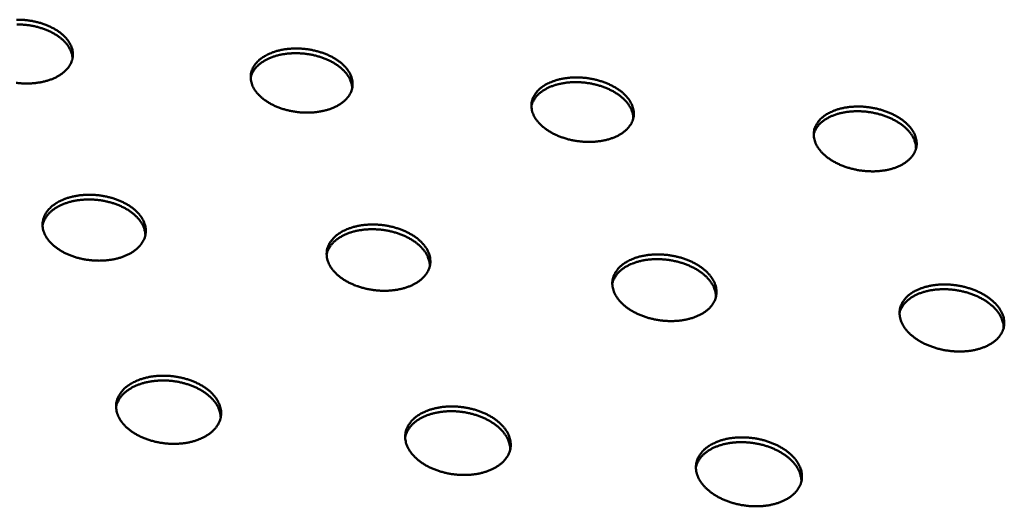
# Model space of a CAD drawing. Units: millimetres. Extents: x 49 to 4380, y 75 to 3075.
# Drawn here: x 3816 to 4091, y 1997 to 2133 of the extents above; entities that cross this region are included whole.
import ezdxf

# ---------------------------------------------------------------- set-up
doc = ezdxf.new("R2010")
doc.units = ezdxf.units.MM
doc.header["$LTSCALE"] = 15
doc.layers.add('Visible (ISO)', color=7, linetype='Continuous', lineweight=50)

msp = doc.modelspace()

# ---------------------------------------------------------------- linework, layer by layer
at = {"layer": 'Visible (ISO)', "flags": 128}
for points in [[(3814.76, 2133.06, -0.011828), (3815.85, 2133.04, -0.011931), (3816.92, 2132.98, -0.011881), (3818, 2132.86, -0.01181), (3819.08, 2132.7, -0.012277), (3820.12, 2132.48, -0.012027), (3821.16, 2132.21, -0.013046), (3822.14, 2131.91, -0.012601), (3823.14, 2131.54, -0.014244), (3824.04, 2131.15, -0.01358), (3824.96, 2130.69, -0.01595), (3825.76, 2130.24, -0.015043), (3826.57, 2129.7, -0.018249), (3827.26, 2129.17, -0.017093), (3827.95, 2128.57, -0.021177), (3828.51, 2127.99, -0.019828), (3829.06, 2127.34, -0.024605), (3829.48, 2126.72, -0.023227), (3829.86, 2126.03, -0.028051), (3830.14, 2125.38, -0.026916), (3830.36, 2124.67, -0.030577), (3830.48, 2124, -0.029966), (3830.52, 2123.31, -0.031124), (3830.48, 2122.63, -0.03119), (3830.35, 2121.96, -0.029351), (3830.13, 2121.29, -0.030074), (3829.85, 2120.66, -0.026027), (3829.46, 2120.02, -0.027216), (3829.03, 2119.45, -0.022346), (3828.48, 2118.85, -0.02371), (3827.91, 2118.34, -0.0191), (3827.22, 2117.81, -0.020387), (3826.52, 2117.37, -0.016546), (3825.7, 2116.92, -0.017622), (3824.89, 2116.56, -0.014658), (3823.96, 2116.21, -0.015487), (3823.06, 2115.93, -0.013332), (3822.05, 2115.68, -0.013925), (3821.07, 2115.49, -0.012469), (3820, 2115.34, -0.012852), (3818.96, 2115.25, -0.011999), (3817.87, 2115.21, -0.012193), (3816.79, 2115.23, -0.011882), (3815.7, 2115.29, -0.0119), (3814.61, 2115.41, -0.012106)], [(3830.4, 2122.19, 0.027129), (3830.32, 2123.04, 0.046151), (3830.2, 2123.53, 0.009454), (3829.83, 2124.52, 0.02707), (3829.68, 2124.85, 0.022393), (3829.29, 2125.53, 0.023735), (3828.86, 2126.13, 0.019192), (3828.31, 2126.77, 0.020482), (3827.75, 2127.33, 0.01662), (3827.07, 2127.92, 0.017718), (3826.39, 2128.43, 0.014683), (3825.59, 2128.95, 0.015546), (3824.8, 2129.4, 0.013293), (3823.9, 2129.85, 0.013926), (3823.02, 2130.22, 0.012355), (3822.04, 2130.58, 0.012782), (3821.08, 2130.88, 0.011798), (3820.06, 2131.15, 0.012042), (3819.04, 2131.36, 0.011576), (3817.99, 2131.53, 0.011652), (3816.94, 2131.65, 0.011672), (3815.88, 2131.72, 0.011584), (3814.81, 2131.74, 0.012092)], [(3883.41, 2122.39, -0.016879), (3884.36, 2123, -0.030916), (3884.9, 2123.28, -0.00405), (3886.28, 2123.88, -0.01671), (3886.62, 2124, -0.014036), (3887.59, 2124.31, -0.014787), (3888.52, 2124.54, -0.012887), (3889.56, 2124.74, -0.013408), (3890.57, 2124.88, -0.012168), (3891.64, 2124.97, -0.012486), (3892.7, 2125.01, -0.011821), (3893.79, 2124.99, -0.011955), (3894.87, 2124.93, -0.011816), (3895.96, 2124.81, -0.011775), (3897.04, 2124.64, -0.012151), (3898.09, 2124.43, -0.011933), (3899.14, 2124.16, -0.012852), (3900.14, 2123.85, -0.012443), (3901.14, 2123.48, -0.013972), (3902.06, 2123.09, -0.013347), (3902.99, 2122.63, -0.015587), (3903.8, 2122.17, -0.014721), (3904.64, 2121.63, -0.017785), (3905.34, 2121.1, -0.016666), (3906.05, 2120.49, -0.02062), (3906.62, 2119.92, -0.019289), (3907.19, 2119.25, -0.024005), (3907.63, 2118.63, -0.022604), (3908.03, 2117.94, -0.027533), (3908.33, 2117.29, -0.026324), (3908.56, 2116.58, -0.030329), (3908.7, 2115.9, -0.029606), (3908.76, 2115.2, -0.031289), (3908.74, 2114.52, -0.031234), (3908.63, 2113.85, -0.029878), (3908.43, 2113.18, -0.030501), (3908.16, 2112.54, -0.026704), (3907.79, 2111.9, -0.027841), (3907.37, 2111.32, -0.02298), (3906.84, 2110.72, -0.024345), (3906.28, 2110.21, -0.019607), (3905.59, 2109.68, -0.020928), (3904.91, 2109.23, -0.016918), (3904.09, 2108.79, -0.018041), (3903.3, 2108.42, -0.014915), (3902.37, 2108.06, -0.01579), (3901.47, 2107.78, -0.013497), (3900.46, 2107.53, -0.014131), (3899.49, 2107.34, -0.012558), (3898.42, 2107.19, -0.012977), (3897.38, 2107.1, -0.012023), (3896.29, 2107.06, -0.012249), (3895.21, 2107.08, -0.011846), (3894.11, 2107.14, -0.011895), (3893.02, 2107.26, -0.012011), (3891.95, 2107.43, -0.011885), (3890.87, 2107.65, -0.012529), (3889.84, 2107.92, -0.012221), (3888.8, 2108.24, -0.013442), (3887.84, 2108.6, -0.012932), (3886.87, 2109.01, -0.014814), (3886, 2109.45, -0.014077), (3885.11, 2109.95, -0.01673), (3884.35, 2110.45, -0.015746), (3883.58, 2111.03, -0.019266), (3882.94, 2111.59, -0.018047), (3882.31, 2112.23, -0.022417), (3881.8, 2112.83, -0.021055), (3881.32, 2113.52, -0.025945), (3880.95, 2114.16, -0.024651), (3880.64, 2114.86, -0.029192), (3880.43, 2115.53, -0.028261), (3880.29, 2116.23, -0.03109), (3880.24, 2116.91, -0.030766), (3880.27, 2117.6, -0.030738), (3880.39, 2118.28, -0.031107), (3880.58, 2118.93, -0.028226), (3880.87, 2119.59, -0.029198), (3881.22, 2120.19, -0.024614), (3881.44, 2120.48, -0.007752), (3882.17, 2121.35, -0.039221), (3882.61, 2121.79, -0.024339), (3883.41, 2122.39)], [(3908.63, 2113.86, 0.027162), (3908.56, 2114.71, 0.046214), (3908.44, 2115.2, 0.009475), (3908.09, 2116.2, 0.0271), (3907.94, 2116.54, 0.022382), (3907.55, 2117.22, 0.023734), (3907.13, 2117.83, 0.019165), (3906.59, 2118.48, 0.020462), (3906.04, 2119.05, 0.016586), (3905.36, 2119.65, 0.017688), (3904.69, 2120.18, 0.014647), (3903.89, 2120.71, 0.015511), (3903.1, 2121.18, 0.013257), (3902.2, 2121.64, 0.01389), (3901.32, 2122.03, 0.012321), (3900.35, 2122.41, 0.012747), (3899.39, 2122.73, 0.011765), (3898.36, 2123.01, 0.012008), (3897.34, 2123.24, 0.011545), (3896.29, 2123.42, 0.01162), (3895.23, 2123.56, 0.011643), (3894.17, 2123.65, 0.011554), (3893.1, 2123.69, 0.012065), (3892.06, 2123.67, 0.011807), (3891, 2123.61, 0.012842), (3890, 2123.5, 0.012399), (3888.97, 2123.34, 0.01403), (3888.03, 2123.13, 0.013377), (3887.06, 2122.87, 0.015702), (3886.21, 2122.58, 0.014817), (3885.32, 2122.22, 0.017936), (3884.56, 2121.85, 0.016815), (3883.78, 2121.4, 0.020764), (3883.13, 2120.96, 0.019458), (3882.47, 2120.43, 0.024064), (3881.94, 2119.93, 0.022724), (3881.43, 2119.34, 0.027391), (3881.22, 2119.04, 0.009636), (3880.68, 2118.14, 0.046536), (3880.47, 2117.68, 0.027434), (3880.24, 2116.86)], [(3961.82, 2114.28, -0.017253), (3962.75, 2114.9, -0.031556), (3963.29, 2115.18, -0.004219), (3964.66, 2115.77, -0.017076), (3965, 2115.9, -0.014247), (3965.96, 2116.21, -0.015043), (3966.89, 2116.44, -0.013012), (3967.93, 2116.64, -0.013572), (3968.93, 2116.78, -0.012223), (3970.01, 2116.87, -0.012575), (3971.06, 2116.91, -0.011815), (3972.16, 2116.9, -0.01198), (3973.25, 2116.83, -0.011751), (3974.34, 2116.72, -0.011741), (3975.43, 2116.55, -0.012027), (3976.49, 2116.33, -0.01184), (3977.55, 2116.06, -0.012663), (3978.56, 2115.75, -0.012286), (3979.57, 2115.38, -0.013707), (3980.5, 2114.98, -0.013119), (3981.45, 2114.52, -0.015234), (3982.28, 2114.06, -0.014408), (3983.12, 2113.51, -0.017335), (3983.84, 2112.99, -0.016252), (3984.57, 2112.37, -0.020075), (3985.16, 2111.79, -0.018765), (3985.75, 2111.13, -0.02341), (3986.2, 2110.51, -0.021992), (3986.63, 2109.8, -0.027), (3986.94, 2109.15, -0.025723), (3987.19, 2108.44, -0.030044), (3987.35, 2107.76, -0.02921), (3987.43, 2107.06, -0.031409), (3987.42, 2106.37, -0.03123), (3987.33, 2105.69, -0.030381), (3987.15, 2105.02, -0.030899), (3986.9, 2104.38, -0.027387), (3986.55, 2103.73, -0.028465), (3986.14, 2103.15, -0.023635), (3985.62, 2102.55, -0.024995), (3985.08, 2102.03, -0.020133), (3984.4, 2101.5, -0.021488), (3983.73, 2101.05, -0.017304), (3982.92, 2100.6, -0.018474), (3982.13, 2100.23, -0.01518), (3981.21, 2099.88, -0.016103), (3980.32, 2099.59, -0.013665), (3979.31, 2099.34, -0.014341), (3978.34, 2099.15, -0.012648), (3977.27, 2099, -0.013103), (3976.24, 2098.91, -0.012047), (3975.14, 2098.87, -0.012306), (3974.06, 2098.88, -0.01181), (3972.95, 2098.95, -0.011889), (3971.86, 2099.07, -0.011915), (3970.77, 2099.24, -0.01182), (3969.69, 2099.46, -0.012372), (3968.65, 2099.73, -0.012096), (3967.6, 2100.06, -0.013213), (3966.63, 2100.41, -0.012739), (3965.64, 2100.83, -0.014503), (3964.76, 2101.27, -0.013805), (3963.86, 2101.78, -0.016325), (3963.08, 2102.28, -0.015379), (3962.29, 2102.86, -0.018762), (3961.64, 2103.42, -0.017573), (3960.98, 2104.07, -0.021836), (3960.46, 2104.67, -0.020476), (3959.96, 2105.36, -0.025365), (3959.58, 2106, -0.024026), (3959.24, 2106.71, -0.028768), (3959.01, 2107.38, -0.027743), (3958.85, 2108.09, -0.031012), (3958.78, 2108.77, -0.030567), (3958.8, 2109.47, -0.03108), (3958.9, 2110.15, -0.031333), (3959.08, 2110.8, -0.028853), (3959.35, 2111.46, -0.029744), (3959.69, 2112.07, -0.025298), (3959.89, 2112.37, -0.008109), (3960.61, 2113.24, -0.040109), (3961.04, 2113.68, -0.024976), (3961.82, 2114.28)], [(3987.28, 2105.48, 0.027213), (3987.22, 2106.33, 0.046305), (3987.12, 2106.83, 0.009508), (3986.78, 2107.83, 0.027147), (3986.63, 2108.17, 0.022378), (3986.25, 2108.87, 0.023742), (3985.84, 2109.48, 0.019137), (3985.31, 2110.15, 0.020443), (3984.76, 2110.72, 0.016546), (3984.08, 2111.34, 0.017654), (3983.41, 2111.87, 0.014603), (3982.62, 2112.43, 0.01547), (3981.84, 2112.9, 0.013212), (3980.94, 2113.38, 0.013847), (3980.06, 2113.79, 0.012276), (3979.08, 2114.18, 0.012703), (3978.12, 2114.52, 0.011722), (3977.1, 2114.82, 0.011965), (3976.07, 2115.06, 0.011503), (3975.02, 2115.27, 0.011578), (3973.96, 2115.42, 0.011603), (3972.89, 2115.53, 0.011514), (3971.81, 2115.58, 0.012027), (3970.77, 2115.59, 0.011768), (3969.7, 2115.54, 0.012807), (3968.69, 2115.45, 0.012362), (3967.66, 2115.3, 0.013999), (3966.71, 2115.11, 0.013344), (3965.73, 2114.86, 0.015679), (3964.87, 2114.59, 0.01479), (3963.97, 2114.24, 0.017926), (3963.2, 2113.88, 0.016798), (3962.4, 2113.45, 0.020775), (3961.74, 2113.01, 0.019459), (3961.08, 2112.5, 0.024105), (3960.54, 2112, 0.022753), (3960.02, 2111.42, 0.027468), (3959.8, 2111.12, 0.009685), (3959.24, 2110.22, 0.046659), (3959.03, 2109.77, 0.027513), (3958.78, 2108.95)], [(4040.66, 2106.13, -0.017639), (4041.58, 2106.75, -0.032216), (4042.12, 2107.03, -0.004396), (4043.46, 2107.62, -0.017454), (4043.8, 2107.76, -0.014463), (4044.77, 2108.07, -0.015305), (4045.69, 2108.3, -0.013139), (4046.72, 2108.5, -0.01374), (4047.72, 2108.64, -0.012279), (4048.81, 2108.73, -0.012665), (4049.86, 2108.77, -0.011808), (4050.96, 2108.76, -0.012004), (4052.05, 2108.69, -0.011687), (4053.15, 2108.57, -0.011705), (4054.24, 2108.4, -0.011904), (4055.31, 2108.19, -0.011747), (4056.39, 2107.91, -0.012476), (4057.4, 2107.6, -0.012132), (4058.43, 2107.23, -0.013448), (4059.37, 2106.83, -0.012896), (4060.33, 2106.37, -0.014891), (4061.18, 2105.9, -0.014103), (4062.04, 2105.36, -0.016896), (4062.78, 2104.82, -0.015851), (4063.52, 2104.21, -0.019544), (4064.13, 2103.63, -0.018256), (4064.74, 2102.96, -0.022821), (4065.21, 2102.33, -0.021392), (4065.66, 2101.63, -0.026456), (4065.99, 2100.97, -0.025117), (4066.26, 2100.25, -0.029721), (4066.44, 2099.58, -0.028781), (4066.53, 2098.86, -0.031481), (4066.55, 2098.18, -0.031179), (4066.47, 2097.49, -0.030856), (4066.31, 2096.82, -0.031266), (4066.07, 2096.17, -0.028073), (4065.74, 2095.52, -0.029087), (4065.34, 2094.94, -0.024309), (4064.84, 2094.33, -0.02566), (4064.31, 2093.81, -0.02068), (4063.64, 2093.28, -0.022066), (4062.98, 2092.83, -0.017703), (4062.18, 2092.37, -0.018922), (4061.4, 2092, -0.015453), (4060.49, 2091.64, -0.016424), (4059.6, 2091.36, -0.013836), (4058.6, 2091.1, -0.014557), (4057.63, 2090.91, -0.012739), (4056.56, 2090.76, -0.013232), (4055.53, 2090.67, -0.01207), (4054.42, 2090.63, -0.012362), (4053.34, 2090.65, -0.011773), (4052.23, 2090.71, -0.011883), (4051.13, 2090.83, -0.011821), (4050.04, 2091, -0.011756), (4048.94, 2091.23, -0.012216), (4047.89, 2091.5, -0.011972), (4046.83, 2091.82, -0.012989), (4045.85, 2092.18, -0.01255), (4044.85, 2092.6, -0.0142), (4043.95, 2093.04, -0.01354), (4043.04, 2093.55, -0.015931), (4042.24, 2094.06, -0.015024), (4041.44, 2094.64, -0.018272), (4040.77, 2095.21, -0.017113), (4040.09, 2095.86, -0.021265), (4039.55, 2096.46, -0.019912), (4039.03, 2097.16, -0.024782), (4038.63, 2097.8, -0.023405), (4038.28, 2098.52, -0.028319), (4038.03, 2099.18, -0.027204), (4037.85, 2099.9, -0.030888), (4037.76, 2100.59, -0.030324), (4037.76, 2101.29, -0.031383), (4037.84, 2101.97, -0.031517), (4038, 2102.63, -0.029471), (4038.26, 2103.29, -0.030274), (4038.58, 2103.9, -0.025997), (4038.78, 2104.21, -0.00848), (4039.47, 2105.08, -0.041014), (4039.89, 2105.52, -0.025627), (4040.66, 2106.13)], [(4066.37, 2097.05, 0.027283), (4066.33, 2097.91, 0.046425), (4066.23, 2098.41, 0.009552), (4065.9, 2099.42, 0.027212), (4065.76, 2099.76, 0.022379), (4065.39, 2100.46, 0.023759), (4064.98, 2101.09, 0.019109), (4064.45, 2101.76, 0.020426), (4063.91, 2102.35, 0.016503), (4063.24, 2102.98, 0.017617), (4062.58, 2103.52, 0.014553), (4061.78, 2104.09, 0.015423), (4061, 2104.58, 0.01316), (4060.11, 2105.07, 0.013796), (4059.23, 2105.5, 0.012223), (4058.25, 2105.91, 0.012651), (4057.29, 2106.26, 0.011669), (4056.26, 2106.58, 0.011912), (4055.24, 2106.84, 0.011452), (4054.18, 2107.06, 0.011526), (4053.11, 2107.23, 0.011552), (4052.04, 2107.36, 0.011463), (4050.96, 2107.43, 0.011978), (4049.91, 2107.45, 0.011718), (4048.83, 2107.42, 0.012761), (4047.82, 2107.35, 0.012314), (4046.77, 2107.21, 0.013957), (4045.82, 2107.04, 0.013299), (4044.83, 2106.81, 0.015644), (4043.96, 2106.55, 0.01475), (4043.05, 2106.21, 0.017905), (4042.27, 2105.87, 0.016769), (4041.46, 2105.44, 0.020778), (4040.79, 2105.02, 0.01945), (4040.11, 2104.51, 0.024145), (4039.56, 2104.02, 0.022778), (4039.03, 2103.45, 0.027554), (4038.81, 2103.15, 0.009741), (4038.24, 2102.27, 0.046802), (4038.01, 2101.81, 0.027602), (4037.75, 2101)], [(3825.34, 2081.4, -0.016443), (3826.29, 2082.01, -0.030131), (3826.84, 2082.29, -0.003852), (3828.21, 2082.9, -0.016293), (3828.55, 2083.02, -0.013837), (3829.5, 2083.33, -0.01453), (3830.43, 2083.57, -0.012766), (3831.45, 2083.78, -0.013252), (3832.45, 2083.93, -0.012088), (3833.51, 2084.03, -0.012388), (3834.55, 2084.08, -0.011753), (3835.63, 2084.08, -0.011884), (3836.7, 2084.03, -0.011735), (3837.77, 2083.93, -0.011704), (3838.84, 2083.77, -0.012031), (3839.89, 2083.58, -0.011837), (3840.93, 2083.32, -0.012663), (3841.92, 2083.03, -0.012294), (3842.93, 2082.68, -0.013672), (3843.84, 2082.31, -0.01311), (3844.77, 2081.87, -0.015122), (3845.6, 2081.42, -0.014344), (3846.44, 2080.9, -0.017082), (3847.16, 2080.38, -0.016079), (3847.88, 2079.79, -0.019598), (3848.48, 2079.23, -0.018396), (3849.07, 2078.58, -0.022611), (3849.54, 2077.97, -0.021317), (3849.98, 2077.28, -0.025825), (3850.31, 2076.63, -0.024644), (3850.58, 2075.92, -0.028578), (3850.77, 2075.25, -0.027771), (3850.88, 2074.55, -0.029951), (3850.9, 2073.86, -0.029715), (3850.85, 2073.18, -0.02931), (3850.71, 2072.49, -0.0297), (3850.49, 2071.84, -0.026884), (3850.19, 2071.18, -0.027799), (3849.83, 2070.58, -0.0236), (3849.36, 2069.95, -0.024812), (3848.86, 2069.4, -0.02036), (3848.24, 2068.84, -0.021616), (3847.62, 2068.36, -0.017625), (3846.86, 2067.86, -0.018749), (3846.12, 2067.45, -0.015502), (3845.25, 2067.05, -0.016417), (3844.41, 2066.72, -0.013941), (3843.45, 2066.4, -0.014634), (3842.52, 2066.16, -0.012853), (3841.49, 2065.95, -0.01334), (3840.49, 2065.8, -0.012165), (3839.42, 2065.7, -0.012466), (3838.37, 2065.65, -0.011824), (3837.29, 2065.65, -0.011957), (3836.21, 2065.7, -0.011805), (3835.13, 2065.8, -0.011777), (3834.06, 2065.96, -0.012104), (3833.01, 2066.16, -0.011913), (3831.95, 2066.41, -0.012743), (3830.96, 2066.71, -0.012378), (3829.95, 2067.06, -0.013764), (3829.04, 2067.44, -0.013206), (3828.1, 2067.88, -0.015229), (3827.28, 2068.34, -0.014458), (3826.44, 2068.86, -0.017208), (3825.72, 2069.38, -0.016216), (3825, 2069.98, -0.019743), (3824.4, 2070.55, -0.018561), (3823.81, 2071.2, -0.022765), (3823.35, 2071.81, -0.021504), (3822.91, 2072.5, -0.025961), (3822.59, 2073.15, -0.024831), (3822.32, 2073.86, -0.028651), (3822.14, 2074.53, -0.027911), (3822.04, 2075.24, -0.02992), (3822.02, 2075.92, -0.029758), (3822.08, 2076.61, -0.029171), (3822.23, 2077.29, -0.029631), (3822.45, 2077.94, -0.02668), (3822.76, 2078.6, -0.02765), (3823.12, 2079.2, -0.023387), (3823.34, 2079.48, -0.007105), (3824.1, 2080.36, -0.03771), (3824.54, 2080.79, -0.023176), (3825.34, 2081.4)], [(3850.78, 2072.8, 0.026883), (3850.7, 2073.68, 0.045743), (3850.58, 2074.19, 0.009302), (3850.22, 2075.21, 0.026836), (3850.07, 2075.56, 0.022354), (3849.67, 2076.26, 0.023647), (3849.24, 2076.88, 0.019256), (3848.69, 2077.55, 0.020507), (3848.13, 2078.13, 0.016743), (3847.43, 2078.74, 0.017815), (3846.75, 2079.27, 0.014838), (3845.93, 2079.82, 0.015684), (3845.13, 2080.29, 0.013464), (3844.22, 2080.75, 0.014088), (3843.32, 2081.15, 0.012534), (3842.33, 2081.53, 0.012956), (3841.36, 2081.84, 0.011982), (3840.31, 2082.12, 0.012223), (3839.28, 2082.35, 0.011765), (3838.21, 2082.53, 0.011838), (3837.14, 2082.66, 0.011865), (3836.06, 2082.73, 0.011775), (3834.98, 2082.76, 0.012289), (3833.92, 2082.73, 0.012031), (3832.85, 2082.66, 0.013066), (3831.83, 2082.53, 0.012624), (3830.8, 2082.35, 0.014248), (3829.85, 2082.13, 0.013602), (3828.87, 2081.84, 0.015902), (3828, 2081.54, 0.015032), (3827.11, 2081.15, 0.018097), (3826.34, 2080.76, 0.017004), (3825.55, 2080.29, 0.020847), (3824.9, 2079.83, 0.019586), (3824.24, 2079.28, 0.024015), (3823.71, 2078.75, 0.022734), (3823.2, 2078.13, 0.027157), (3822.99, 2077.82, 0.009478), (3822.45, 2076.89, 0.046099), (3822.25, 2076.41, 0.027183), (3822.02, 2075.56)], [(3904.68, 2073.06, -0.01681), (3905.61, 2073.68, -0.030759), (3906.15, 2073.96, -0.004013), (3907.51, 2074.57, -0.016653), (3907.85, 2074.7, -0.014052), (3908.8, 2075.01, -0.014787), (3909.72, 2075.25, -0.012898), (3910.74, 2075.46, -0.013421), (3911.73, 2075.61, -0.012151), (3912.8, 2075.71, -0.012484), (3913.84, 2075.76, -0.011755), (3914.93, 2075.76, -0.011916), (3916, 2075.71, -0.011679), (3917.08, 2075.61, -0.011678), (3918.15, 2075.45, -0.011917), (3919.21, 2075.25, -0.011753), (3920.26, 2075, -0.012485), (3921.26, 2074.7, -0.012149), (3922.28, 2074.35, -0.013422), (3923.21, 2073.98, -0.012895), (3924.15, 2073.53, -0.014788), (3924.99, 2073.08, -0.014049), (3925.85, 2072.56, -0.016656), (3926.58, 2072.04, -0.015689), (3927.32, 2071.45, -0.019082), (3927.94, 2070.88, -0.017904), (3928.55, 2070.23, -0.022037), (3929.03, 2069.61, -0.020737), (3929.49, 2068.92, -0.025281), (3929.84, 2068.27, -0.024049), (3930.14, 2067.56, -0.028218), (3930.34, 2066.89, -0.027315), (3930.46, 2066.17, -0.029935), (3930.51, 2065.49, -0.029581), (3930.47, 2064.8, -0.029674), (3930.35, 2064.11, -0.029955), (3930.15, 2063.45, -0.027492), (3929.87, 2062.79, -0.028333), (3929.52, 2062.18, -0.024253), (3929.07, 2061.55, -0.025442), (3928.58, 2061, -0.020927), (3927.98, 2060.43, -0.022202), (3927.36, 2059.95, -0.018066), (3926.62, 2059.45, -0.01923), (3925.89, 2059.04, -0.015821), (3925.03, 2058.63, -0.016782), (3924.19, 2058.3, -0.014158), (3923.23, 2057.99, -0.014894), (3922.31, 2057.74, -0.012987), (3921.28, 2057.53, -0.013511), (3920.28, 2057.38, -0.012228), (3919.21, 2057.27, -0.012563), (3918.16, 2057.22, -0.011826), (3917.07, 2057.22, -0.011989), (3915.99, 2057.28, -0.011748), (3914.91, 2057.38, -0.01175), (3913.83, 2057.54, -0.011988), (3912.77, 2057.74, -0.011828), (3911.71, 2058, -0.012563), (3910.7, 2058.29, -0.012231), (3909.68, 2058.65, -0.01351), (3908.75, 2059.03, -0.012989), (3907.8, 2059.47, -0.014892), (3906.96, 2059.93, -0.01416), (3906.11, 2060.46, -0.016779), (3905.37, 2060.98, -0.015822), (3904.63, 2061.58, -0.019223), (3904.02, 2062.15, -0.018064), (3903.42, 2062.81, -0.022189), (3902.93, 2063.42, -0.02092), (3902.48, 2064.12, -0.025421), (3902.14, 2064.77, -0.024238), (3901.85, 2065.48, -0.028304), (3901.65, 2066.16, -0.027466), (3901.53, 2066.87, -0.02992), (3901.49, 2067.55, -0.029641), (3901.54, 2068.24, -0.029548), (3901.66, 2068.93, -0.0299), (3901.87, 2069.58, -0.027291), (3902.16, 2070.24, -0.02819), (3902.51, 2070.85, -0.024035), (3902.72, 2071.14, -0.007436), (3903.46, 2072.02, -0.038567), (3903.89, 2072.45, -0.023784), (3904.68, 2073.06)], [(3930.37, 2064.18, 0.02692), (3930.3, 2065.06, 0.045812), (3930.19, 2065.57, 0.009325), (3929.84, 2066.61, 0.026868), (3929.69, 2066.95, 0.02234), (3929.31, 2067.66, 0.023645), (3928.88, 2068.3, 0.019224), (3928.34, 2068.97, 0.020483), (3927.78, 2069.57, 0.016702), (3927.09, 2070.19, 0.017779), (3926.41, 2070.74, 0.014795), (3925.6, 2071.3, 0.015643), (3924.8, 2071.78, 0.013421), (3923.89, 2072.26, 0.014045), (3923, 2072.68, 0.012493), (3922.01, 2073.07, 0.012915), (3921.03, 2073.4, 0.011943), (3919.99, 2073.7, 0.012183), (3918.95, 2073.95, 0.011728), (3917.87, 2074.15, 0.011801), (3916.8, 2074.29, 0.011831), (3915.72, 2074.39, 0.01174), (3914.63, 2074.43, 0.012258), (3913.57, 2074.43, 0.011998), (3912.49, 2074.37, 0.013039), (3911.47, 2074.26, 0.012595), (3910.42, 2074.09, 0.014227), (3909.46, 2073.89, 0.013577), (3908.47, 2073.62, 0.01589), (3907.6, 2073.33, 0.015015), (3906.69, 2072.96, 0.018099), (3905.91, 2072.58, 0.016999), (3905.12, 2072.12, 0.020869), (3904.45, 2071.67, 0.019599), (3903.78, 2071.13, 0.024064), (3903.24, 2070.6, 0.022774), (3902.72, 2070, 0.027235), (3902.5, 2069.69, 0.009526), (3901.95, 2068.76, 0.046218), (3901.74, 2068.29, 0.027262), (3901.49, 2067.44)], [(3984.46, 2064.68, -0.017189), (3985.38, 2065.3, -0.031406), (3985.91, 2065.59, -0.004183), (3987.25, 2066.19, -0.017025), (3987.59, 2066.33, -0.014271), (3988.54, 2066.64, -0.015051), (3989.45, 2066.88, -0.013032), (3990.48, 2067.09, -0.013594), (3991.46, 2067.24, -0.012214), (3992.53, 2067.34, -0.012581), (3993.57, 2067.39, -0.011757), (3994.66, 2067.39, -0.011948), (3995.74, 2067.34, -0.011623), (3996.82, 2067.24, -0.011651), (3997.9, 2067.08, -0.011804), (3998.97, 2066.88, -0.011669), (4000.03, 2066.63, -0.012309), (4001.04, 2066.33, -0.012005), (4002.07, 2065.98, -0.013177), (4003.01, 2065.6, -0.012685), (4003.97, 2065.16, -0.014464), (4004.82, 2064.7, -0.013762), (4005.69, 2064.17, -0.016242), (4006.44, 2063.66, -0.015312), (4007.2, 2063.06, -0.018579), (4007.84, 2062.48, -0.017427), (4008.46, 2061.83, -0.021471), (4008.97, 2061.21, -0.02017), (4009.45, 2060.51, -0.024731), (4009.81, 2059.87, -0.023454), (4010.13, 2059.15, -0.02783), (4010.35, 2058.47, -0.026835), (4010.5, 2057.75, -0.029874), (4010.56, 2057.07, -0.029403), (4010.54, 2056.37, -0.030004), (4010.44, 2055.68, -0.030172), (4010.26, 2055.02, -0.028093), (4009.99, 2054.35, -0.028854), (4009.65, 2053.74, -0.024921), (4009.22, 2053.11, -0.02608), (4008.75, 2052.55, -0.021515), (4008.15, 2051.98, -0.022805), (4007.55, 2051.49, -0.018523), (4006.82, 2050.99, -0.019727), (4006.1, 2050.58, -0.016151), (4005.24, 2050.17, -0.017159), (4004.41, 2049.83, -0.01438), (4003.46, 2049.52, -0.015161), (4002.54, 2049.27, -0.013123), (4001.51, 2049.06, -0.013687), (4000.52, 2048.91, -0.012292), (3999.45, 2048.8, -0.012662), (3998.4, 2048.75, -0.011828), (3997.3, 2048.75, -0.012022), (3996.22, 2048.81, -0.011692), (3995.13, 2048.91, -0.011723), (3994.04, 2049.07, -0.011874), (3992.97, 2049.27, -0.011743), (3991.9, 2049.53, -0.012385), (3990.88, 2049.83, -0.012085), (3989.86, 2050.19, -0.013263), (3988.91, 2050.57, -0.012776), (3987.95, 2051.02, -0.014564), (3987.09, 2051.48, -0.013869), (3986.22, 2052.01, -0.016361), (3985.47, 2052.53, -0.01544), (3984.72, 2053.13, -0.018716), (3984.09, 2053.71, -0.017581), (3983.46, 2054.37, -0.021621), (3982.96, 2054.99, -0.020349), (3982.49, 2055.69, -0.024874), (3982.13, 2056.34, -0.023643), (3981.82, 2057.06, -0.027926), (3981.6, 2057.73, -0.026995), (3981.46, 2058.45, -0.029875), (3981.41, 2059.14, -0.029479), (3981.43, 2059.84, -0.02989), (3981.54, 2060.52, -0.030131), (3981.73, 2061.18, -0.027895), (3982, 2061.84, -0.028717), (3982.34, 2062.45, -0.024699), (3982.55, 2062.75, -0.00778), (3983.26, 2063.63, -0.039442), (3983.68, 2064.07, -0.024405), (3984.46, 2064.68)], [(4010.4, 2055.51, 0.026975), (4010.35, 2056.4, 0.045911), (4010.24, 2056.91, 0.00936), (4009.9, 2057.95, 0.026919), (4009.76, 2058.3, 0.022333), (4009.38, 2059.02, 0.023653), (4008.97, 2059.66, 0.019191), (4008.43, 2060.35, 0.02046), (4007.88, 2060.95, 0.016657), (4007.2, 2061.59, 0.01774), (4006.52, 2062.15, 0.014744), (4005.71, 2062.73, 0.015596), (4004.92, 2063.22, 0.01337), (4004.01, 2063.72, 0.013995), (4003.11, 2064.15, 0.012443), (4002.12, 2064.57, 0.012864), (4001.15, 2064.92, 0.011894), (4000.1, 2065.23, 0.012133), (3999.06, 2065.49, 0.011681), (3997.98, 2065.71, 0.011752), (3996.91, 2065.88, 0.011786), (3995.82, 2065.99, 0.011694), (3994.72, 2066.06, 0.012215), (3993.66, 2066.07, 0.011954), (3992.57, 2066.03, 0.013), (3991.54, 2065.94, 0.012554), (3990.48, 2065.79, 0.014193), (3989.52, 2065.6, 0.01354), (3988.52, 2065.35, 0.015866), (3987.64, 2065.07, 0.014986), (3986.72, 2064.71, 0.01809), (3985.93, 2064.35, 0.016981), (3985.12, 2063.9, 0.020885), (3984.45, 2063.46, 0.019603), (3983.76, 2062.93, 0.024113), (3983.21, 2062.41, 0.022811), (3982.68, 2061.81, 0.027323), (3982.45, 2061.51, 0.009582), (3981.89, 2060.59, 0.046358), (3981.66, 2060.12, 0.027352), (3981.41, 2059.27)], [(4064.68, 2056.26, -0.01758), (4065.58, 2056.88, -0.032072), (4066.11, 2057.17, -0.004362), (4067.44, 2057.77, -0.01741), (4067.78, 2057.91, -0.014496), (4068.72, 2058.22, -0.015322), (4069.63, 2058.46, -0.013168), (4070.65, 2058.68, -0.01377), (4071.64, 2058.83, -0.012278), (4072.71, 2058.93, -0.012679), (4073.75, 2058.98, -0.011758), (4074.84, 2058.98, -0.01198), (4075.92, 2058.93, -0.011568), (4077.02, 2058.82, -0.011624), (4078.1, 2058.67, -0.011691), (4079.17, 2058.47, -0.011586), (4080.24, 2058.21, -0.012137), (4081.27, 2057.91, -0.011864), (4082.3, 2057.56, -0.012938), (4083.26, 2057.18, -0.01248), (4084.23, 2056.73, -0.014148), (4085.1, 2056.27, -0.013482), (4085.99, 2055.74, -0.01584), (4086.76, 2055.22, -0.014946), (4087.53, 2054.62, -0.018089), (4088.18, 2054.04, -0.016964), (4088.83, 2053.38, -0.020914), (4089.35, 2052.77, -0.019616), (4089.85, 2052.06, -0.024177), (4090.23, 2051.41, -0.02286), (4090.57, 2050.69, -0.027415), (4090.81, 2050.01, -0.026334), (4090.98, 2049.29, -0.029769), (4091.06, 2048.6, -0.029182), (4091.06, 2047.89, -0.030295), (4090.97, 2047.21, -0.030347), (4090.81, 2046.54, -0.028683), (4090.56, 2045.87, -0.029359), (4090.24, 2045.25, -0.025602), (4089.82, 2044.62, -0.026725), (4089.36, 2044.06, -0.022125), (4088.78, 2043.48, -0.023427), (4088.19, 2042.99, -0.018997), (4087.47, 2042.49, -0.020242), (4086.75, 2042.07, -0.016492), (4085.91, 2041.66, -0.017548), (4085.09, 2041.32, -0.014609), (4084.14, 2041.01, -0.015436), (4083.22, 2040.76, -0.013261), (4082.2, 2040.55, -0.013865), (4081.21, 2040.39, -0.012357), (4080.13, 2040.29, -0.012761), (4079.08, 2040.24, -0.011829), (4077.98, 2040.24, -0.012055), (4076.9, 2040.29, -0.011635), (4075.8, 2040.4, -0.011696), (4074.7, 2040.55, -0.01176), (4073.63, 2040.76, -0.011659), (4072.55, 2041.02, -0.012211), (4071.52, 2041.32, -0.011942), (4070.48, 2041.68, -0.013021), (4069.52, 2042.06, -0.012568), (4068.54, 2042.51, -0.014244), (4067.67, 2042.97, -0.013585), (4066.79, 2043.51, -0.015955), (4066.02, 2044.03, -0.01507), (4065.25, 2044.64, -0.018223), (4064.6, 2045.22, -0.017113), (4063.95, 2045.88, -0.021063), (4063.44, 2046.5, -0.019791), (4062.94, 2047.21, -0.024323), (4062.57, 2047.86, -0.02305), (4062.23, 2048.59, -0.027521), (4062, 2049.26, -0.026501), (4061.84, 2049.99, -0.029786), (4061.77, 2050.68, -0.029273), (4061.78, 2051.38, -0.030195), (4061.87, 2052.07, -0.030322), (4062.04, 2052.73, -0.02849), (4062.29, 2053.4, -0.02923), (4062.62, 2054.01, -0.025376), (4062.82, 2054.31, -0.008136), (4063.5, 2055.2, -0.040334), (4063.92, 2055.64, -0.025039), (4064.68, 2056.26)], [(4090.88, 2046.79, 0.027051), (4090.84, 2047.68, 0.046042), (4090.74, 2048.2, 0.009407), (4090.42, 2049.24, 0.02699), (4090.28, 2049.6, 0.022334), (4089.91, 2050.33, 0.023671), (4089.5, 2050.97, 0.019158), (4088.97, 2051.67, 0.020441), (4088.42, 2052.29, 0.016607), (4087.75, 2052.94, 0.017698), (4087.07, 2053.51, 0.014687), (4086.27, 2054.1, 0.015543), (4085.48, 2054.61, 0.01331), (4084.57, 2055.13, 0.013937), (4083.68, 2055.58, 0.012382), (4082.69, 2056.01, 0.012805), (4081.71, 2056.37, 0.011835), (4080.66, 2056.71, 0.012074), (4079.62, 2056.99, 0.011623), (4078.54, 2057.22, 0.011694), (4077.46, 2057.41, 0.011729), (4076.37, 2057.54, 0.011636), (4075.27, 2057.63, 0.01216), (4074.19, 2057.65, 0.011898), (4073.1, 2057.63, 0.012948), (4072.06, 2057.56, 0.0125), (4071, 2057.43, 0.014147), (4070.02, 2057.26, 0.013491), (4069.01, 2057.02, 0.01583), (4068.12, 2056.76, 0.014943), (4067.19, 2056.42, 0.01807), (4066.39, 2056.06, 0.016952), (4065.57, 2055.63, 0.020892), (4064.88, 2055.2, 0.019597), (4064.19, 2054.68, 0.024162), (4063.63, 2054.17, 0.022843), (4063.08, 2053.58, 0.027422), (4062.85, 2053.28, 0.009645), (4062.26, 2052.37, 0.046519), (4062.03, 2051.9, 0.027453), (4061.76, 2051.06)], [(3845.93, 2030.69, -0.016707), (3846.89, 2031.32, -0.030538), (3847.45, 2031.61, -0.003966), (3848.84, 2032.23, -0.016559), (3849.18, 2032.37, -0.014093), (3850.15, 2032.68, -0.01479), (3851.09, 2032.93, -0.013001), (3852.13, 2033.15, -0.013495), (3853.14, 2033.3, -0.012301), (3854.22, 2033.41, -0.012611), (3855.28, 2033.46, -0.011944), (3856.38, 2033.46, -0.012085), (3857.46, 2033.41, -0.011903), (3858.56, 2033.3, -0.011884), (3859.64, 2033.14, -0.012174), (3860.71, 2032.94, -0.011994), (3861.77, 2032.67, -0.012776), (3862.78, 2032.37, -0.012424), (3863.8, 2032.01, -0.013746), (3864.74, 2031.62, -0.013206), (3865.69, 2031.17, -0.015142), (3866.53, 2030.71, -0.014395), (3867.39, 2030.17, -0.017027), (3868.12, 2029.64, -0.016063), (3868.86, 2029.02, -0.019438), (3869.48, 2028.44, -0.018285), (3870.08, 2027.77, -0.022318), (3870.56, 2027.13, -0.021073), (3871.01, 2026.42, -0.025392), (3871.35, 2025.76, -0.024245), (3871.64, 2025.02, -0.028055), (3871.83, 2024.33, -0.02725), (3871.95, 2023.6, -0.029463), (3871.98, 2022.89, -0.029193), (3871.93, 2022.18, -0.029001), (3871.79, 2021.48, -0.029329), (3871.58, 2020.8, -0.026815), (3871.27, 2020.12, -0.027656), (3870.91, 2019.49, -0.023726), (3870.44, 2018.85, -0.024873), (3869.93, 2018.28, -0.020593), (3869.31, 2017.7, -0.021807), (3868.68, 2017.2, -0.017898), (3867.91, 2016.69, -0.019002), (3867.16, 2016.26, -0.015777), (3866.28, 2015.84, -0.016687), (3865.43, 2015.5, -0.0142), (3864.45, 2015.18, -0.014897), (3863.51, 2014.93, -0.013091), (3862.46, 2014.71, -0.013586), (3861.45, 2014.56, -0.012381), (3860.36, 2014.45, -0.012692), (3859.29, 2014.4, -0.012018), (3858.19, 2014.4, -0.012161), (3857.1, 2014.45, -0.011975), (3856, 2014.56, -0.011959), (3854.9, 2014.72, -0.012249), (3853.83, 2014.93, -0.012072), (3852.76, 2015.19, -0.012857), (3851.75, 2015.49, -0.01251), (3850.72, 2015.86, -0.013839), (3849.78, 2016.25, -0.013304), (3848.83, 2016.71, -0.01525), (3847.99, 2017.18, -0.014509), (3847.13, 2017.72, -0.017152), (3846.4, 2018.26, -0.0162), (3845.66, 2018.87, -0.019581), (3845.05, 2019.46, -0.018447), (3844.45, 2020.14, -0.022468), (3843.97, 2020.77, -0.021256), (3843.53, 2021.49, -0.025524), (3843.19, 2022.16, -0.024428), (3842.91, 2022.89, -0.028128), (3842.73, 2023.58, -0.027389), (3842.62, 2024.31, -0.029437), (3842.59, 2025.02, -0.029241), (3842.65, 2025.73, -0.028869), (3842.79, 2026.43, -0.029268), (3843.01, 2027.1, -0.026616), (3843.32, 2027.78, -0.027514), (3843.69, 2028.41, -0.023514), (3843.91, 2028.7, -0.007169), (3844.67, 2029.61, -0.037942), (3845.12, 2030.06, -0.023295), (3845.93, 2030.69)], [(3871.85, 2021.73, 0.025511), (3871.78, 2022.6, 0.043634), (3871.68, 2023.1, 0.008464), (3871.34, 2024.12, 0.025495), (3871.21, 2024.45, 0.021616), (3870.85, 2025.14, 0.022763), (3870.45, 2025.77, 0.018856), (3869.95, 2026.43, 0.019988), (3869.43, 2027.02, 0.016536), (3868.79, 2027.64, 0.017532), (3868.15, 2028.18, 0.014717), (3867.39, 2028.74, 0.015527), (3866.65, 2029.22, 0.013359), (3865.79, 2029.71, 0.013976), (3864.95, 2030.13, 0.012396), (3864.02, 2030.54, 0.012836), (3863.1, 2030.89, 0.011774), (3862.11, 2031.21, 0.012053), (3861.12, 2031.47, 0.011451), (3860.1, 2031.7, 0.011582), (3859.07, 2031.88, 0.011406), (3858.03, 2032.01, 0.011396), (3856.98, 2032.09, 0.011636), (3855.94, 2032.13, 0.011485), (3854.89, 2032.11, 0.012153), (3853.88, 2032.05, 0.011853), (3852.85, 2031.94, 0.01299), (3851.88, 2031.79, 0.012526), (3850.89, 2031.58, 0.01419), (3849.99, 2031.34, 0.013546), (3849.06, 2031.03, 0.015808), (3848.24, 2030.71, 0.014972), (3847.4, 2030.31, 0.017884), (3846.67, 2029.91, 0.016867), (3845.94, 2029.44, 0.0204), (3845.31, 2028.97, 0.01926), (3844.7, 2028.42, 0.023193), (3844.2, 2027.89, 0.022064), (3843.72, 2027.28, 0.02586), (3843.52, 2026.98, 0.008658), (3843.01, 2026.05, 0.044043), (3842.81, 2025.58, 0.025852), (3842.59, 2024.75)], [(3926.67, 2022.07, -0.016748), (3927.59, 2022.69, -0.030615), (3928.12, 2022.98, -0.00398), (3929.47, 2023.59, -0.016604), (3929.79, 2023.73, -0.014075), (3930.73, 2024.04, -0.014794), (3931.64, 2024.29, -0.01292), (3932.65, 2024.51, -0.013444), (3933.63, 2024.67, -0.012148), (3934.68, 2024.79, -0.012494), (3935.71, 2024.85, -0.011708), (3936.79, 2024.86, -0.011893), (3937.85, 2024.82, -0.011569), (3938.93, 2024.73, -0.011602), (3940, 2024.59, -0.01172), (3941.05, 2024.41, -0.011604), (3942.11, 2024.17, -0.012171), (3943.12, 2023.89, -0.011899), (3944.13, 2023.55, -0.01295), (3945.08, 2023.19, -0.012509), (3946.04, 2022.76, -0.014104), (3946.9, 2022.33, -0.013475), (3947.77, 2021.82, -0.015691), (3948.54, 2021.31, -0.014859), (3949.31, 2020.73, -0.017765), (3949.96, 2020.17, -0.016733), (3950.61, 2019.52, -0.020326), (3951.14, 2018.92, -0.019147), (3951.65, 2018.23, -0.023241), (3952.05, 2017.58, -0.022045), (3952.4, 2016.87, -0.02612), (3952.66, 2016.2, -0.025117), (3952.85, 2015.47, -0.028269), (3952.96, 2014.79, -0.027683), (3952.99, 2014.08, -0.028921), (3952.95, 2013.38, -0.028894), (3952.82, 2012.7, -0.02776), (3952.61, 2012.02, -0.028293), (3952.33, 2011.38, -0.025221), (3951.96, 2010.73, -0.02618), (3951.54, 2010.15, -0.022153), (3951.02, 2009.54, -0.023317), (3950.47, 2009.02, -0.019246), (3949.8, 2008.48, -0.020403), (3949.14, 2008.02, -0.01682), (3948.34, 2007.56, -0.017837), (3947.57, 2007.18, -0.014936), (3946.67, 2006.81, -0.015757), (3945.8, 2006.52, -0.013545), (3944.82, 2006.25, -0.014165), (3943.87, 2006.04, -0.012575), (3942.82, 2005.87, -0.013009), (3941.81, 2005.76, -0.011964), (3940.74, 2005.69, -0.01223), (3939.68, 2005.68, -0.011672), (3938.59, 2005.72, -0.011784), (3937.52, 2005.81, -0.011678), (3936.45, 2005.95, -0.01164), (3935.38, 2006.14, -0.011979), (3934.34, 2006.38, -0.011791), (3933.29, 2006.67, -0.012597), (3932.31, 2006.99, -0.012247), (3931.31, 2007.38, -0.013567), (3930.4, 2007.78, -0.013041), (3929.48, 2008.26, -0.014945), (3928.67, 2008.74, -0.014224), (3927.84, 2009.29, -0.016788), (3927.13, 2009.83, -0.015865), (3926.42, 2010.45, -0.019127), (3925.84, 2011.04, -0.01803), (3925.26, 2011.71, -0.021902), (3924.8, 2012.34, -0.020724), (3924.37, 2013.04, -0.024851), (3924.05, 2013.7, -0.02377), (3923.78, 2014.42, -0.02741), (3923.6, 2015.11, -0.026655), (3923.5, 2015.82, -0.028798), (3923.47, 2016.52, -0.028554), (3923.53, 2017.21, -0.028434), (3923.66, 2017.9, -0.028763), (3923.87, 2018.56, -0.026419), (3924.16, 2019.22, -0.027245), (3924.52, 2019.83, -0.023491), (3924.72, 2020.12, -0.007144), (3925.46, 2021.01, -0.037945), (3925.89, 2021.45, -0.02326), (3926.67, 2022.07)], [(3952.84, 2012.81, 0.025551), (3952.79, 2013.68, 0.04371), (3952.69, 2014.18, 0.008489), (3952.37, 2015.21, 0.025533), (3952.24, 2015.55, 0.021604), (3951.89, 2016.25, 0.022764), (3951.5, 2016.88, 0.018823), (3951.01, 2017.56, 0.019963), (3950.49, 2018.15, 0.016493), (3949.86, 2018.78, 0.017493), (3949.22, 2019.34, 0.01467), (3948.47, 2019.91, 0.015481), (3947.73, 2020.41, 0.013311), (3946.88, 2020.92, 0.013929), (3946.04, 2021.35, 0.01235), (3945.11, 2021.78, 0.012789), (3944.19, 2022.14, 0.01173), (3943.19, 2022.48, 0.012008), (3942.21, 2022.77, 0.011409), (3941.18, 2023.01, 0.011539), (3940.15, 2023.21, 0.011367), (3939.1, 2023.36, 0.011356), (3938.05, 2023.46, 0.0116), (3937.01, 2023.51, 0.011447), (3935.95, 2023.52, 0.012121), (3934.93, 2023.48, 0.011819), (3933.89, 2023.38, 0.012963), (3932.92, 2023.25, 0.012496), (3931.92, 2023.05, 0.014171), (3931.01, 2022.83, 0.013523), (3930.07, 2022.54, 0.0158), (3929.24, 2022.23, 0.014958), (3928.39, 2021.85, 0.017892), (3927.65, 2021.46, 0.016867), (3926.9, 2020.99, 0.02043), (3926.27, 2020.54, 0.019281), (3925.65, 2020, 0.023252), (3925.13, 2019.47, 0.022114), (3924.64, 2018.88, 0.025948), (3924.44, 2018.58, 0.00871), (3923.91, 2017.65, 0.044175), (3923.71, 2017.19, 0.025939), (3923.47, 2016.35)], [(4007.86, 2013.4, -0.017132), (4008.77, 2014.02, -0.031268), (4009.3, 2014.32, -0.004152), (4010.62, 2014.93, -0.016982), (4010.95, 2015.07, -0.014303), (4011.89, 2015.39, -0.015066), (4012.79, 2015.64, -0.013063), (4013.8, 2015.86, -0.013625), (4014.77, 2016.02, -0.01222), (4015.83, 2016.13, -0.0126), (4016.86, 2016.2, -0.011718), (4017.94, 2016.21, -0.011933), (4019, 2016.17, -0.011522), (4020.09, 2016.08, -0.011584), (4021.16, 2015.94, -0.011617), (4022.23, 2015.75, -0.01153), (4023.29, 2015.51, -0.012009), (4024.31, 2015.23, -0.011767), (4025.34, 2014.9, -0.012723), (4026.3, 2014.53, -0.012315), (4027.27, 2014.1, -0.013804), (4028.14, 2013.66, -0.01321), (4029.03, 2013.15, -0.01531), (4029.81, 2012.64, -0.014513), (4030.6, 2012.05, -0.0173), (4031.27, 2011.49, -0.016297), (4031.94, 2010.84, -0.019793), (4032.48, 2010.23, -0.018623), (4033.01, 2009.54, -0.022694), (4033.43, 2008.89, -0.021472), (4033.8, 2008.17, -0.025669), (4034.08, 2007.5, -0.024596), (4034.29, 2006.77, -0.028064), (4034.42, 2006.08, -0.027374), (4034.47, 2005.36, -0.029073), (4034.44, 2004.67, -0.028931), (4034.33, 2003.98, -0.028234), (4034.14, 2003.3, -0.028673), (4033.88, 2002.65, -0.025856), (4033.53, 2002, -0.026763), (4033.12, 2001.41, -0.022779), (4032.61, 2000.8, -0.023937), (4032.08, 2000.28, -0.019769), (4031.42, 1999.73, -0.020954), (4030.77, 1999.28, -0.017217), (4029.98, 1998.81, -0.018277), (4029.21, 1998.43, -0.015218), (4028.32, 1998.06, -0.016085), (4027.46, 1997.76, -0.013731), (4026.48, 1997.49, -0.014393), (4025.53, 1997.28, -0.012682), (4024.49, 1997.11, -0.013153), (4023.48, 1997, -0.012005), (4022.4, 1996.93, -0.012303), (4021.35, 1996.92, -0.011653), (4020.25, 1996.96, -0.011794), (4019.18, 1997.05, -0.011602), (4018.09, 1997.19, -0.011593), (4017.02, 1997.38, -0.011846), (4015.96, 1997.62, -0.011687), (4014.91, 1997.91, -0.012401), (4013.91, 1998.24, -0.012083), (4012.91, 1998.63, -0.013302), (4011.99, 1999.04, -0.012809), (4011.05, 1999.51, -0.014602), (4010.22, 1999.99, -0.013916), (4009.38, 2000.55, -0.01636), (4008.65, 2001.09, -0.01547), (4007.92, 2001.71, -0.018621), (4007.32, 2002.3, -0.017544), (4006.72, 2002.98, -0.021352), (4006.24, 2003.61, -0.020165), (4005.8, 2004.32, -0.024339), (4005.46, 2004.99, -0.023208), (4005.17, 2005.71, -0.027075), (4004.97, 2006.4, -0.026228), (4004.84, 2007.12, -0.028781), (4004.8, 2007.81, -0.028423), (4004.84, 2008.52, -0.028773), (4004.95, 2009.21, -0.028997), (4005.15, 2009.87, -0.027002), (4005.42, 2010.54, -0.027755), (4005.76, 2011.15, -0.024135), (4005.97, 2011.44, -0.007474), (4006.68, 2012.34, -0.038807), (4007.1, 2012.78, -0.023866), (4007.86, 2013.4)], [(4034.3, 2003.84, 0.025612), (4034.26, 2004.71, 0.043818), (4034.17, 2005.21, 0.008526), (4033.86, 2006.25, 0.025589), (4033.74, 2006.59, 0.021601), (4033.4, 2007.3, 0.022776), (4033.01, 2007.94, 0.018791), (4032.52, 2008.63, 0.019943), (4032.01, 2009.23, 0.016446), (4031.39, 2009.88, 0.017453), (4030.76, 2010.44, 0.014616), (4030.01, 2011.03, 0.015431), (4029.27, 2011.55, 0.013255), (4028.42, 2012.07, 0.013875), (4027.59, 2012.52, 0.012294), (4026.65, 2012.96, 0.012734), (4025.73, 2013.34, 0.011675), (4024.74, 2013.7, 0.011953), (4023.76, 2014, 0.011357), (4022.72, 2014.27, 0.011486), (4021.69, 2014.48, 0.011317), (4020.64, 2014.65, 0.011305), (4019.58, 2014.77, 0.011552), (4018.53, 2014.85, 0.011398), (4017.47, 2014.87, 0.012077), (4016.45, 2014.84, 0.011772), (4015.4, 2014.77, 0.012923), (4014.42, 2014.65, 0.012454), (4013.41, 2014.47, 0.014139), (4012.49, 2014.26, 0.013486), (4011.54, 2013.99, 0.01578), (4010.7, 2013.69, 0.014931), (4009.84, 2013.33, 0.01789), (4009.09, 2012.95, 0.016855), (4008.33, 2012.5, 0.020456), (4007.69, 2012.05, 0.019293), (4007.05, 2011.52, 0.023313), (4006.52, 2011.01, 0.022162), (4006.02, 2010.42, 0.026047), (4005.81, 2010.12, 0.00877), (4005.27, 2009.21, 0.04433), (4005.05, 2008.74, 0.02604), (4004.8, 2007.91)]]:
    msp.add_lwpolyline(points, format="xyb", dxfattribs=at)

doc.saveas('drawing.dxf')
